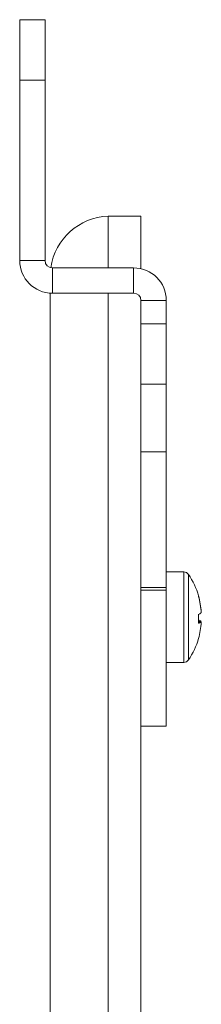
# Model space of a CAD drawing. Units: inches. Extents: x 1 to 164, y 0 to 102.
# Drawn here: x 76 to 77, y 59 to 64 of the extents above; entities that cross this region are included whole.
import ezdxf

# ---------------------------------------------------------------- set-up
doc = ezdxf.new("R2010")
doc.units = ezdxf.units.IN
doc.header["$MEASUREMENT"] = 0

msp = doc.modelspace()

# ---------------------------------------------------------------- linework, layer by layer
at = {"color": 7, "linetype": 'Continuous', "lineweight": 15}
for p, q in [((76.2105, 63.5373), (76.3151, 63.5373)), ((76.2105, 63.2873), (76.2105, 63.5373)), ((76.3151, 63.5373), (76.3151, 63.2873)), ((76.2105, 62.5419), (76.2105, 63.2873)), ((76.3151, 62.5419), (76.3151, 63.2873)), ((76.5855, 62.7258), (76.5759, 62.7256)), ((76.5855, 62.7258), (76.7105, 62.7258)), ((76.7105, 62.7258), (76.7105, 62.5085)), ((76.6805, 62.5119), (76.3451, 62.5119)), ((76.3355, 62.4076), (76.3355, 47.9189)), ((76.6805, 62.4073), (76.3451, 62.4073)), ((76.7105, 62.281), (76.7105, 62.3773)), ((76.8151, 62.281), (76.8151, 62.3773)), ((76.7105, 62.031), (76.7105, 62.281)), ((76.8151, 62.031), (76.8151, 62.281)), ((76.7105, 62.031), (76.8151, 62.031)), ((76.7105, 61.752), (76.7105, 62.031)), ((76.8151, 61.752), (76.8151, 62.031)), ((76.7105, 61.1911), (76.7105, 61.752)), ((76.8151, 61.1911), (76.8151, 61.752)), ((76.887, 61.2558), (76.8151, 61.2558)), ((76.7105, 61.1808), (76.7105, 61.1911)), ((76.8151, 61.1808), (76.8151, 61.1911)), ((76.7105, 60.6185), (76.7105, 61.1808)), ((76.8151, 60.6183), (76.8151, 61.1808)), ((76.9593, 61.0899), (76.9595, 61.0899)), ((76.9482, 61.0487), (76.9595, 61.0477)), ((76.9595, 61.0509), (76.9483, 61.0517)), ((76.8151, 60.8818), (76.887, 60.8818)), ((76.7105, 60.6185), (76.7105, 57.3959)), ((76.7105, 60.6183), (76.8151, 60.6183))]:
    msp.add_line(p, q, dxfattribs=at)
at = {"color": 8, "linetype": 'Continuous', "lineweight": 15}
for p, q in [((76.3151, 63.2873), (76.2105, 63.2873)), ((76.5759, 62.7256), (76.5759, 62.5119)), ((76.2105, 62.5419), (76.3151, 62.5419)), ((76.3451, 62.5119), (76.3451, 62.4073)), ((76.6805, 62.4073), (76.6805, 62.5119)), ((76.5759, 62.4073), (76.5759, 47.9193)), ((76.8151, 62.3773), (76.7105, 62.3773)), ((76.7105, 62.281), (76.8151, 62.281)), ((76.7105, 61.752), (76.8151, 61.752)), ((76.887, 61.2558), (76.887, 60.8818)), ((76.9065, 61.2454), (76.9065, 60.8922)), ((76.7105, 61.1911), (76.8151, 61.1911)), ((76.7105, 61.1808), (76.8151, 61.1808))]:
    msp.add_line(p, q, dxfattribs=at)
at = {"color": 7, "linetype": 'Continuous', "lineweight": 15}
for centre, radius, start, end in [((76.5855, 62.4758), 0.25, 92.2007, 171.5097), ((76.3451, 62.5419), 0.1346, 180, 270), ((76.3451, 62.5419), 0.03, 180, 270), ((76.6805, 62.3773), 0.1346, 0, 90), ((76.6805, 62.3773), 0.03, 0, 90), ((76.887, 61.2322), 0.0236, 34.1119, 90), ((76.6458, 61.0688), 0.315, 16.1284, 34.1119), ((76.6471, 61.0704), 0.313, 3.5627, 16.0403), ((76.9459, 61.1554), 0.00254, 324.0807, 35.9193), ((76.645, 61.0671), 0.3151, 3.5685, 15.9896), ((76.9409, 61.1069), 0.0275, 284.8944, 312.754), ((76.5826, 61.0618), 0.3658, 357.0947, 2.9053), ((76.6308, 61.0756), 0.3176, 358.7694, 0.887), ((76.9409, 61.0307), 0.0275, 47.2491, 75.0981), ((76.946, 61.0658), 0.0226, 274.9777, 306.7717), ((76.6471, 61.0672), 0.313, 343.9595, 356.4373), ((76.9468, 60.9818), 0.00158, 313.5551, 14.7267), ((76.6458, 61.0688), 0.315, 325.8881, 343.8716), ((76.887, 60.9054), 0.0236, 270, 325.8881)]:
    msp.add_arc(centre, radius, start, end, dxfattribs=at)

doc.saveas('drawing.dxf')
